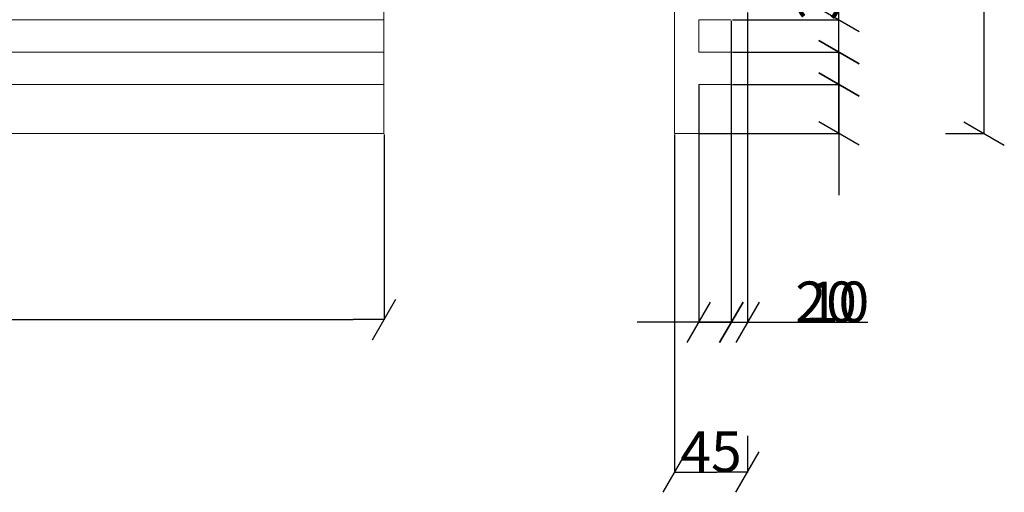
# Model space of a CAD drawing. Extents: x 20732 to 23121, y 7903 to 8603.
# Drawn here: x 22516 to 23121, y 7903 to 8194 of the extents above; entities that cross this region are included whole.
import ezdxf

# ---------------------------------------------------------------- set-up
doc = ezdxf.new("R2010")
doc.units = 0
doc.header["$MEASUREMENT"] = 0
doc.layers.add('0.18', color=7, linetype='Continuous')
doc.layers.add('0.3_Ном_пера__250', color=250, linetype='Continuous', lineweight=18)
doc.styles.add('СГЕНЕРИР_СТИЛЬ_2', font='txt')
doc.dimstyles.new('СГЕНЕРИР_СТИЛЬ__1', dxfattribs={"dimtxt": 25, "dimasz": 19, "dimexe": 0.18, "dimexo": 0.625, "dimgap": 0.09, "dimtad": 1, "dimdec": 0, "dimzin": 0, "dimdsep": 46, "dimtxsty": 'СГЕНЕРИР_СТИЛЬ_2', "dimblk": 'ARROWHEAD_2', "dimblk1": 'ARROWHEAD_2', "dimblk2": 'ARROWHEAD_2', "dimcen": 0.09, "dimclrd": 256, "dimclre": 256, "dimclrt": 256, "dimadec": 0, "dimazin": 0, "dimtfac": 1, "dimtdec": 4, "dimtmove": 0, "dimatfit": 3, "dimfxl": 1, "dimtolj": 1, "dimtzin": 0, "dimarcsym": 0})
doc.dimstyles.new('СГЕНЕРИР_СТИЛЬ__2', dxfattribs={"dimtxt": 25, "dimasz": 19, "dimexe": 0.18, "dimexo": 0.625, "dimgap": 0.09, "dimtad": 1, "dimtih": 1, "dimtoh": 1, "dimdec": 0, "dimzin": 0, "dimdsep": 46, "dimtxsty": 'СГЕНЕРИР_СТИЛЬ_2', "dimblk": 'ARROWHEAD_2', "dimblk1": 'ARROWHEAD_2', "dimblk2": 'ARROWHEAD_2', "dimcen": 0.09, "dimclrd": 256, "dimclre": 256, "dimclrt": 256, "dimadec": 0, "dimazin": 0, "dimtfac": 1, "dimtdec": 4, "dimtmove": 0, "dimatfit": 3, "dimfxl": 1, "dimtolj": 1, "dimtzin": 0, "dimarcsym": 0})

# ---------------------------------------------------------------- blocks, each defined once
blk = doc.blocks.new('ARROWHEAD_2')
at = {"linetype": 'Continuous'}
for p, q in [((-0.378, -0.655), (0.378, 0.655)), ((0, 0), (-1, 0))]:
    blk.add_line(p, q, dxfattribs=at)
blk = doc.blocks.new('*D1')
at = {"layer": '0.18', "linetype": 'Continuous', "lineweight": -2}
for p, q in [((23019.57, 8173.44), (23019.57, 8233.09)), ((22954, 8154.44), (23019.75, 8154.44)), ((23019.57, 8124.44), (23019.57, 8154.44)), ((22934, 8124.44), (23019.75, 8124.44)), ((23019.57, 8105.44), (23019.57, 8086.44))]:
    blk.add_line(p, q, dxfattribs=at)
at = {"layer": 'Defpoints', "color": 0, "linetype": 'Continuous'}
for p in [(22953.38, 8154.44), (23019.57, 8154.44), (22933.38, 8124.44)]:
    blk.add_point(p, dxfattribs=at)
at = {"layer": '0.18', "linetype": 'Continuous', "lineweight": -2, "xscale": 19, "yscale": 19, "zscale": 19}
for p, rotation in [((23019.57, 8154.44), 270), ((23019.57, 8124.44), 90)]:
    blk.add_blockref('ARROWHEAD_2', p, dxfattribs=dict(at, rotation=rotation))
at = {"layer": '0.18', "linetype": 'Continuous', "insert": (23006.98, 8212.76), "char_height": 25, "attachment_point": 5, "rotation": 90, "style": 'СГЕНЕРИР_СТИЛЬ_2'}
blk.add_mtext('\\A1;30', dxfattribs=at)
blk = doc.blocks.new('*D3')
at = {"layer": '0.18', "linetype": 'Continuous', "lineweight": -2}
for p, q in [((23019.57, 8193.44), (23019.57, 8253.09)), ((22954, 8174.44), (23019.75, 8174.44)), ((23019.57, 8154.44), (23019.57, 8174.44)), ((22954, 8154.44), (23019.75, 8154.44)), ((23019.57, 8135.44), (23019.57, 8116.44))]:
    blk.add_line(p, q, dxfattribs=at)
at = {"layer": 'Defpoints', "color": 0, "linetype": 'Continuous'}
for p in [(22953.38, 8174.44), (23019.57, 8174.44), (22953.38, 8154.44)]:
    blk.add_point(p, dxfattribs=at)
at = {"layer": '0.18', "linetype": 'Continuous', "lineweight": -2, "xscale": 19, "yscale": 19, "zscale": 19}
for p, rotation in [((23019.57, 8174.44), 270), ((23019.57, 8154.44), 90)]:
    blk.add_blockref('ARROWHEAD_2', p, dxfattribs=dict(at, rotation=rotation))
at = {"layer": '0.18', "linetype": 'Continuous', "insert": (23006.98, 8232.76), "char_height": 25, "attachment_point": 5, "rotation": 90, "style": 'СГЕНЕРИР_СТИЛЬ_2'}
blk.add_mtext('\\A1;20', dxfattribs=at)
blk = doc.blocks.new('*D4')
at = {"layer": '0.18', "linetype": 'Continuous', "lineweight": -2}
for p, q in [((23019.57, 8213.44), (23019.57, 8273.09)), ((22954, 8194.44), (23019.75, 8194.44)), ((23019.57, 8174.44), (23019.57, 8194.44)), ((22954, 8174.44), (23019.75, 8174.44)), ((23019.57, 8155.44), (23019.57, 8136.44))]:
    blk.add_line(p, q, dxfattribs=at)
at = {"layer": 'Defpoints', "color": 0, "linetype": 'Continuous'}
for p in [(22953.38, 8194.44), (23019.57, 8194.44), (22953.38, 8174.44)]:
    blk.add_point(p, dxfattribs=at)
at = {"layer": '0.18', "linetype": 'Continuous', "lineweight": -2, "xscale": 19, "yscale": 19, "zscale": 19}
for p, rotation in [((23019.57, 8194.44), 270), ((23019.57, 8174.44), 90)]:
    blk.add_blockref('ARROWHEAD_2', p, dxfattribs=dict(at, rotation=rotation))
at = {"layer": '0.18', "linetype": 'Continuous', "insert": (23006.98, 8252.76), "char_height": 25, "attachment_point": 5, "rotation": 90, "style": 'СГЕНЕРИР_СТИЛЬ_2'}
blk.add_mtext('\\A1;20', dxfattribs=at)
blk = doc.blocks.new('*D5')
at = {"layer": '0.18', "linetype": 'Continuous', "lineweight": -2}
for p, q in [((22954, 8454.44), (23019.75, 8454.44)), ((23019.57, 8213.44), (23019.57, 8435.44)), ((22954, 8194.44), (23019.75, 8194.44))]:
    blk.add_line(p, q, dxfattribs=at)
at = {"layer": 'Defpoints', "color": 0, "linetype": 'Continuous'}
for p in [(22953.38, 8454.44), (23019.57, 8454.44), (22953.38, 8194.44)]:
    blk.add_point(p, dxfattribs=at)
at = {"layer": '0.18', "linetype": 'Continuous', "lineweight": -2, "xscale": 19, "yscale": 19, "zscale": 19}
for p, rotation in [((23019.57, 8454.44), 90), ((23019.57, 8194.44), 270)]:
    blk.add_blockref('ARROWHEAD_2', p, dxfattribs=dict(at, rotation=rotation))
at = {"layer": '0.18', "linetype": 'Continuous', "insert": (23006.98, 8324.44), "char_height": 25, "attachment_point": 5, "rotation": 90, "style": 'СГЕНЕРИР_СТИЛЬ_2'}
blk.add_mtext('\\A1;260', dxfattribs=at)
blk = doc.blocks.new('*D9')
at = {"layer": '0.18', "linetype": 'Continuous', "lineweight": -2}
for p, q in [((23089.49, 8524.44), (23109.08, 8524.44)), ((23108.9, 8143.44), (23108.9, 8505.44)), ((23085.21, 8124.44), (23109.08, 8124.44))]:
    blk.add_line(p, q, dxfattribs=at)
at = {"layer": 'Defpoints', "color": 0, "linetype": 'Continuous'}
for p in [(23088.87, 8524.44), (23108.9, 8524.44), (23084.58, 8124.44)]:
    blk.add_point(p, dxfattribs=at)
at = {"layer": '0.18', "linetype": 'Continuous', "lineweight": -2, "xscale": 19, "yscale": 19, "zscale": 19}
for p, rotation in [((23108.9, 8524.44), 90), ((23108.9, 8124.44), 270)]:
    blk.add_blockref('ARROWHEAD_2', p, dxfattribs=dict(at, rotation=rotation))
at = {"layer": '0.18', "linetype": 'Continuous', "insert": (23096.31, 8324.44), "char_height": 25, "attachment_point": 5, "rotation": 90, "style": 'СГЕНЕРИР_СТИЛЬ_2'}
blk.add_mtext('\\A1;400', dxfattribs=at)
blk = doc.blocks.new('*D10')
at = {"layer": '0.18', "linetype": 'Continuous', "lineweight": -2}
for p, q in [((22933.38, 8153.81), (22933.38, 8007.95)), ((22953.38, 8153.81), (22953.38, 8007.95)), ((22914.38, 8008.13), (22895.38, 8008.13)), ((22933.38, 8008.13), (22953.38, 8008.13)), ((22972.38, 8008.13), (23032.03, 8008.13))]:
    blk.add_line(p, q, dxfattribs=at)
at = {"layer": 'Defpoints', "color": 0, "linetype": 'Continuous'}
for p in [(22933.38, 8154.44), (22953.38, 8154.44), (22953.38, 8008.13)]:
    blk.add_point(p, dxfattribs=at)
at = {"layer": '0.18', "linetype": 'Continuous', "lineweight": -2, "xscale": 19, "yscale": 19, "zscale": 19}
blk.add_blockref('ARROWHEAD_2', (22933.38, 8008.13), dxfattribs=at)
at = {"layer": '0.18', "linetype": 'Continuous', "lineweight": -2, "xscale": 19, "yscale": 19, "zscale": 19, "rotation": 180}
blk.add_blockref('ARROWHEAD_2', (22953.38, 8008.13), dxfattribs=at)
at = {"layer": '0.18', "linetype": 'Continuous', "insert": (23011.71, 8020.72), "char_height": 25, "attachment_point": 5, "style": 'СГЕНЕРИР_СТИЛЬ_2'}
blk.add_mtext('\\A1;20', dxfattribs=at)
blk = doc.blocks.new('*D11')
at = {"layer": '0.18', "linetype": 'Continuous', "lineweight": -2}
for p, q in [((22918.38, 8123.81), (22918.38, 7915.68)), ((22963.38, 7938.23), (22963.38, 7915.68)), ((22937.38, 7915.86), (22944.38, 7915.86))]:
    blk.add_line(p, q, dxfattribs=at)
at = {"layer": 'Defpoints', "color": 0, "linetype": 'Continuous'}
for p in [(22918.38, 8124.44), (22963.38, 7938.85), (22963.38, 7915.86)]:
    blk.add_point(p, dxfattribs=at)
at = {"layer": '0.18', "linetype": 'Continuous', "lineweight": -2, "xscale": 19, "yscale": 19, "zscale": 19, "rotation": 180}
blk.add_blockref('ARROWHEAD_2', (22918.38, 7915.86), dxfattribs=at)
at = {"layer": '0.18', "linetype": 'Continuous', "lineweight": -2, "xscale": 19, "yscale": 19, "zscale": 19}
blk.add_blockref('ARROWHEAD_2', (22963.38, 7915.86), dxfattribs=at)
at = {"layer": '0.18', "linetype": 'Continuous', "insert": (22940.88, 7928.45), "char_height": 25, "attachment_point": 5, "style": 'СГЕНЕРИР_СТИЛЬ_2'}
blk.add_mtext('\\A1;45', dxfattribs=at)
blk = doc.blocks.new('*D12')
at = {"layer": '0.18', "linetype": 'Continuous', "lineweight": -2}
for p, q in [((22963.38, 8198.78), (22963.38, 8007.95)), ((22953.38, 8193.81), (22953.38, 8007.95)), ((22934.38, 8008.13), (22915.38, 8008.13)), ((22953.38, 8008.13), (22963.38, 8008.13)), ((22982.38, 8008.13), (23037.27, 8008.13))]:
    blk.add_line(p, q, dxfattribs=at)
at = {"layer": 'Defpoints', "color": 0, "linetype": 'Continuous'}
for p in [(22963.38, 8199.41), (22953.38, 8194.44), (22963.38, 8008.13)]:
    blk.add_point(p, dxfattribs=at)
at = {"layer": '0.18', "linetype": 'Continuous', "lineweight": -2, "xscale": 19, "yscale": 19, "zscale": 19}
blk.add_blockref('ARROWHEAD_2', (22953.38, 8008.13), dxfattribs=at)
at = {"layer": '0.18', "linetype": 'Continuous', "lineweight": -2, "xscale": 19, "yscale": 19, "zscale": 19, "rotation": 180}
blk.add_blockref('ARROWHEAD_2', (22963.38, 8008.13), dxfattribs=at)
at = {"layer": '0.18', "linetype": 'Continuous', "insert": (23019.32, 8020.72), "char_height": 25, "attachment_point": 5, "style": 'СГЕНЕРИР_СТИЛЬ_2'}
blk.add_mtext('\\A1;10', dxfattribs=at)
blk = doc.blocks.new('*D13')
at = {"layer": '0.18', "linetype": 'Continuous', "lineweight": -2}
for p, q in [((20739.65, 8123.81), (20739.65, 8009.64)), ((22739.7, 8123.81), (22739.7, 8009.64)), ((20758.65, 8009.82), (22720.7, 8009.82))]:
    blk.add_line(p, q, dxfattribs=at)
at = {"layer": 'Defpoints', "color": 0, "linetype": 'Continuous'}
for p in [(20739.65, 8124.44), (22739.7, 8124.44), (22739.7, 8009.82)]:
    blk.add_point(p, dxfattribs=at)
at = {"layer": '0.18', "linetype": 'Continuous', "lineweight": -2, "xscale": 19, "yscale": 19, "zscale": 19, "rotation": 180}
blk.add_blockref('ARROWHEAD_2', (20739.65, 8009.82), dxfattribs=at)
at = {"layer": '0.18', "linetype": 'Continuous', "lineweight": -2, "xscale": 19, "yscale": 19, "zscale": 19}
blk.add_blockref('ARROWHEAD_2', (22739.7, 8009.82), dxfattribs=at)
at = {"layer": '0.18', "linetype": 'Continuous', "insert": (21739.68, 8022.41), "char_height": 25, "attachment_point": 5, "style": 'СГЕНЕРИР_СТИЛЬ_2'}
blk.add_mtext('\\A1;2000', dxfattribs=at)

msp = doc.modelspace()

# ---------------------------------------------------------------- linework, layer by layer
at = {"layer": '0.3_Ном_пера__250', "color": 0, "linetype": 'Continuous'}
for p, q in [((22739.65, 8524.44), (22739.65, 8124.44)), ((22918.38, 8124.44), (22918.38, 8524.44)), ((22239.65, 8194.44), (22739.7, 8194.44)), ((22933.38, 8194.44), (22933.38, 8174.44)), ((22933.38, 8194.44), (22953.38, 8194.44)), ((22239.65, 8174.44), (22739.7, 8174.44)), ((22933.38, 8174.44), (22953.38, 8174.44)), ((22953.38, 8174.44), (22953.38, 8154.44)), ((22239.65, 8154.44), (22739.7, 8154.44)), ((22933.38, 8154.44), (22933.38, 8124.44)), ((22933.38, 8154.44), (22953.38, 8154.44)), ((22239.65, 8124.44), (22739.7, 8124.44)), ((22933.38, 8124.44), (22918.38, 8124.44))]:
    msp.add_line(p, q, dxfattribs=at)

# ---------------------------------------------------------------- dimensions: what is measured, and where the dimension line sits
at = {"layer": '0.18', "color": 0, "linetype": 'Continuous'}
for base, p1, p2, picture, middle in [((23108.9, 8524.44), (23084.58, 8124.44), (23088.87, 8524.44), '*D9', (23096.31, 8324.44)), ((23019.57, 8454.44), (22953.38, 8194.44), (22953.38, 8454.44), '*D5', (23006.98, 8324.44)), ((23019.57, 8194.44), (22953.38, 8174.44), (22953.38, 8194.44), '*D4', (23006.98, 8252.76)), ((23019.57, 8174.44), (22953.38, 8154.44), (22953.38, 8174.44), '*D3', (23006.98, 8232.76)), ((23019.57, 8154.44), (22933.38, 8124.44), (22953.38, 8154.44), '*D1', (23006.98, 8212.76))]:
    dim = msp.add_linear_dim(base=base, p1=p1, p2=p2, angle=90, dimstyle='СГЕНЕРИР_СТИЛЬ__1', dxfattribs=at)
    dim.commit()
    dim.dimension.update_dxf_attribs({"geometry": picture, "text_midpoint": middle})
for base, p1, p2, picture, middle in [((22963.38, 8008.13), (22953.38, 8194.44), (22963.38, 8199.41), '*D12', (23019.32, 8020.72)), ((22953.38, 8008.13), (22933.38, 8154.44), (22953.38, 8154.44), '*D10', (23011.71, 8020.72)), ((22739.7, 8009.82), (20739.65, 8124.44), (22739.7, 8124.44), '*D13', (21739.68, 8022.41)), ((22963.38, 7915.86), (22918.38, 8124.44), (22963.38, 7938.85), '*D11', (22940.88, 7928.45))]:
    dim = msp.add_linear_dim(base=base, p1=p1, p2=p2, dimstyle='СГЕНЕРИР_СТИЛЬ__2', dxfattribs=at)
    dim.commit()
    dim.dimension.update_dxf_attribs({"geometry": picture, "text_midpoint": middle})

doc.saveas('drawing.dxf')
